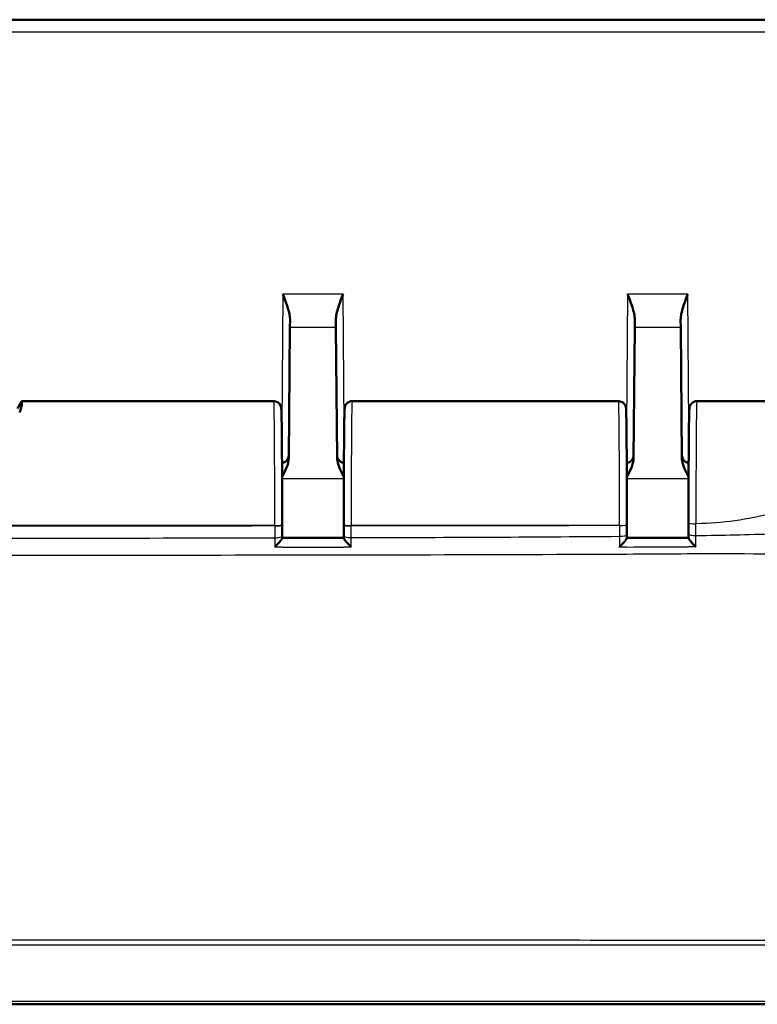
# Model space of a CAD drawing. Units: millimetres. Extents: x 1 to 845, y 1 to 593.
# Drawn here: x 320 to 350, y 131 to 171 of the extents above; entities that cross this region are included whole.
import ezdxf

# ---------------------------------------------------------------- set-up
doc = ezdxf.new("R2010")
doc.units = ezdxf.units.MM
doc.layers.add('Sichtbar (ISO)', color=7, linetype='Continuous', lineweight=50)
doc.layers.add('Sichtbar schmal (ISO)', color=1, linetype='Continuous', lineweight=25)

msp = doc.modelspace()

# ---------------------------------------------------------------- linework, layer by layer
at = {"layer": 'Sichtbar (ISO)'}
for p, q in [((363.1737125, 171.3202343), (271.8507803, 171.3202343)), ((331.0313784, 153.512544), (331.0777489, 158.8260803)), ((331.0803544, 159.1246385), (331.0777489, 158.8260803)), ((332.9467438, 158.8260803), (332.9441384, 159.1246385)), ((332.9467438, 158.8260803), (332.9931144, 153.512544)), ((345.0777489, 158.8260803), (345.0313784, 153.512544)), ((345.0803544, 159.1246385), (345.0777489, 158.8260803)), ((346.9467438, 158.8260803), (346.9441384, 159.1246385)), ((346.9931144, 153.512544), (346.9467438, 158.8260803)), ((320.175565, 155.8031104), (320.0122464, 155.5202343)), ((330.422964, 155.8202343), (320.1933883, 155.8202343)), ((344.422964, 155.8202343), (333.6015287, 155.8202343)), ((356.422964, 155.8202343), (347.6015287, 155.8202343)), ((330.7593221, 150.7880895), (330.7593435, 150.8080616)), ((333.2651492, 150.8080616), (333.2651687, 150.7898856)), ((344.7593407, 150.8054767), (344.7593435, 150.8080616)), ((330.7586031, 150.3435558), (330.7584178, 150.258471)), ((333.2660754, 150.2586387), (333.2658763, 150.3506226)), ((265.2011596, 131.3202343), (369.8199689, 131.3202343))]:
    msp.add_line(p, q, dxfattribs=at)
for centre, start, end in [((330.7323067, 153.6202343), 274.3753287, 359.5), ((333.292186, 153.6202343), 180.5, 265.6246713), ((344.7323067, 153.6202343), 274.3753287, 359.5), ((347.292186, 153.6202343), 180.5, 265.6246713)]:
    msp.add_arc(centre, 0.3, start, end, dxfattribs=at)
for centre, major_axis, ratio, start_param, end_param in [((317.5873752, 151.3202343), (-2.5753921, -4.4948826), 0.0833067733, 2.736047169, 3.1020215187), ((317.5873752, 151.3202343), (2.6067068, 4.499828), 0.015095599, 0.0087445114, 0.096010974), ((344.727219, 151.2567616), (0.0000005, -3.7054684), 0.0087337401, 1.3381385419, 1.4487043288), ((347.297262, 151.2671198), (-0.0000004, -3.7053734), 0.0087336377, 4.8188125582, 4.9398414568), ((330.7272021, 151.2393567), (-0.0000004, 3.7053531), 0.0087335519, 4.4682112263, 4.5902979856), ((333.2972902, 151.2411645), (-0.0000005, -3.7054134), 0.0087338107, 4.834481155, 4.9551002983), ((343.5907829, 182.1200168), (-0.0000042, -137.5425982), 0.0087265873, 1.3370364326, 1.3380999683), ((348.4665233, 182.0021127), (0.0021691, 140.1023971), 0.0087934731, 1.7980874744, 1.7993395544), ((320.6323351, 26475.837434), (-95508.1291276, -0.0000021), 0.2756369569, 1.5709023502, 1.5709286058), ((335.2431014, 7026.6581463), (-24947.3870433, -0.0000093), 0.2756356927, 1.5711777426, 1.5712782594)]:
    msp.add_ellipse(centre, major_axis=major_axis, ratio=ratio, start_param=start_param, end_param=end_param, dxfattribs=at)
for points, knots in [([(330.7895366, 160.1755091), (330.8595, 159.9907146), (330.9424322, 159.7711966), (331.0416011, 159.4392154), (331.0815667, 159.2636429), (331.0803544, 159.1246385)], [0, 0, 0, 0, 0.05928053986, 0.05928053986, 0.10860865244, 0.10860865244, 0.10860865244, 0.10860865244]), ([(332.9441384, 159.1246385), (332.9427803, 159.280206), (332.9855415, 159.4552256), (333.0984989, 159.8169411), (333.1697949, 160.0033985), (333.2349561, 160.1755091)], [0.22975426922, 0.22975426922, 0.22975426922, 0.22975426922, 0.28496157978, 0.28496157978, 0.34017322737, 0.34017322737, 0.34017322737, 0.34017322737]), ([(344.7895366, 160.1755091), (344.8546978, 160.0033985), (344.9259939, 159.8169411), (345.0389512, 159.4552256), (345.0817124, 159.280206), (345.0803544, 159.1246385)], [0, 0, 0, 0, 0.05521164759, 0.05521164759, 0.11041895815, 0.11041895815, 0.11041895815, 0.11041895815]), ([(346.9441384, 159.1246385), (346.9427803, 159.280206), (346.9855415, 159.4552256), (347.0984989, 159.8169411), (347.1697949, 160.0033985), (347.2349561, 160.1755091)], [0.22975426922, 0.22975426922, 0.22975426922, 0.22975426922, 0.28496157978, 0.28496157978, 0.34017322737, 0.34017322737, 0.34017322737, 0.34017322737]), ([(330.7593435, 150.8080616), (330.759582, 151.0306696), (330.7596647, 151.2554637), (330.7595163, 151.7036898), (330.7592852, 151.9271168), (330.7585151, 152.366925), (330.7579761, 152.5833008), (330.7566036, 153.0035061), (330.7557702, 153.2073287), (330.7538297, 153.5972569), (330.7527226, 153.7833518), (330.7502621, 154.1331275), (330.7489085, 154.2967885), (330.7459871, 154.5976217), (330.744419, 154.7347501), (330.7411012, 154.9792595), (330.7393516, 155.0865188), (330.7356861, 155.2693042), (330.733777, 155.3443303), (330.7302373, 155.4468292), (330.7287472, 155.4806801), (330.7257561, 155.5233166), (330.7249843, 155.5349686), (330.7209557, 155.5635709), (330.7203102, 155.5731435), (330.7113206, 155.6050252), (330.7094307, 155.6112722), (330.70273, 155.6302033), (330.6975813, 155.6442612), (330.6762153, 155.6825729), (330.6633364, 155.7044849), (330.6134149, 155.7540554), (330.5820384, 155.7797377), (330.5046602, 155.8106927), (330.4684647, 155.8190979), (330.4284627, 155.8201965), (330.4257133, 155.8202343), (330.422964, 155.8202343)], [-0.1221730476, -0.1221730476, -0.1221730476, -0.1221730476, 0.0379247529, 0.0379247529, 0.1980187614, 0.1980187614, 0.3581230436, 0.3581230436, 0.5182547663, 0.5182547663, 0.6784411666, 0.6784411666, 0.838734609, 0.838734609, 0.9992548294, 0.9992548294, 1.1603380003, 1.1603380003, 1.3232740705, 1.3232740705, 1.4470351987, 1.4470351987, 1.5089157627, 1.5089157627, 1.5398560448, 1.5398560448, 1.5461456442, 1.5461456442, 1.555149348, 1.555149348, 1.5621310271, 1.5621310271, 1.5673051744, 1.5673051744, 1.5705566538, 1.5705566538, 1.5707963268, 1.5707963268, 1.5707963268, 1.5707963268]), ([(333.6015287, 155.8202343), (333.5692569, 155.8202343), (333.5372064, 155.8147186), (333.4787212, 155.7958644), (333.4532303, 155.7822039), (333.4068065, 155.7507509), (333.389025, 155.7331077), (333.3569363, 155.6965584), (333.3466516, 155.6796396), (333.3296719, 155.649233), (333.3246461, 155.637088), (333.3162912, 155.6154423), (333.3137014, 155.6068897), (333.3086511, 155.5890098), (333.3070628, 155.5815806), (333.3030709, 155.561704), (333.3020839, 155.5536901), (333.2966421, 155.5094274), (333.2959773, 155.4846512), (333.2920574, 155.389958), (333.2900531, 155.3201422), (333.2862221, 155.1462948), (333.2844119, 155.0437001), (333.2809915, 154.8083007), (333.2793799, 154.6760094), (333.2763707, 154.3843041), (333.2749725, 154.2250155), (333.2724189, 153.8832491), (333.2712633, 153.7008147), (333.2692219, 153.3173445), (333.2683361, 153.1163275), (333.2668558, 152.7007825), (333.2662614, 152.4862644), (333.2653787, 152.0491659), (333.2650905, 151.8265919), (333.2648031, 151.3379963), (333.264867, 151.071498), (333.2651492, 150.8080616)], [4.7123889804, 4.7123889804, 4.7123889804, 4.7123889804, 4.7152022994, 4.7152022994, 4.7183015252, 4.7183015252, 4.7223286253, 4.7223286253, 4.7280154848, 4.7280154848, 4.7349946222, 4.7349946222, 4.743275164, 4.743275164, 4.7558140486, 4.7558140486, 4.7832537319, 4.7832537319, 4.9201608776, 4.9201608776, 5.089457815, 5.089457815, 5.2532604382, 5.2532604382, 5.4145378707, 5.4145378707, 5.5751259626, 5.5751259626, 5.7354490123, 5.7354490123, 5.8956500248, 5.8956500248, 6.0557892876, 6.0557892876, 6.2158971374, 6.2158971374, 6.4053583548, 6.4053583548, 6.4053583548, 6.4053583548]), ([(344.7593435, 150.8080616), (344.759582, 151.0306696), (344.7596647, 151.2554637), (344.7595163, 151.7036898), (344.7592852, 151.9271168), (344.7585151, 152.366925), (344.7579761, 152.5833008), (344.7566036, 153.0035061), (344.7557702, 153.2073287), (344.7538297, 153.5972569), (344.7527226, 153.7833518), (344.7502621, 154.1331275), (344.7489085, 154.2967885), (344.7459871, 154.5976217), (344.744419, 154.7347501), (344.7411012, 154.9792595), (344.7393516, 155.0865188), (344.7356861, 155.2693042), (344.733777, 155.3443303), (344.7302373, 155.4468292), (344.7287472, 155.4806801), (344.7257561, 155.5233166), (344.7249843, 155.5349686), (344.7209557, 155.5635709), (344.7203102, 155.5731435), (344.7113206, 155.6050252), (344.7094307, 155.6112722), (344.70273, 155.6302033), (344.6975813, 155.6442612), (344.6762153, 155.6825729), (344.6633364, 155.7044849), (344.6134149, 155.7540554), (344.5820384, 155.7797377), (344.5046602, 155.8106927), (344.4684647, 155.8190979), (344.4284627, 155.8201965), (344.4257133, 155.8202343), (344.422964, 155.8202343)], [-0.1221730476, -0.1221730476, -0.1221730476, -0.1221730476, 0.0379247529, 0.0379247529, 0.1980187614, 0.1980187614, 0.3581230436, 0.3581230436, 0.5182547663, 0.5182547663, 0.6784411666, 0.6784411666, 0.838734609, 0.838734609, 0.9992548294, 0.9992548294, 1.1603380003, 1.1603380003, 1.3232740705, 1.3232740705, 1.4470351987, 1.4470351987, 1.5089157627, 1.5089157627, 1.5398560448, 1.5398560448, 1.5461456442, 1.5461456442, 1.555149348, 1.555149348, 1.5621310271, 1.5621310271, 1.5673051744, 1.5673051744, 1.5705566538, 1.5705566538, 1.5707963268, 1.5707963268, 1.5707963268, 1.5707963268]), ([(347.6015287, 155.8202343), (347.5692569, 155.8202343), (347.5372064, 155.8147186), (347.4787212, 155.7958644), (347.4532303, 155.7822039), (347.4068065, 155.7507509), (347.389025, 155.7331077), (347.3569363, 155.6965584), (347.3466516, 155.6796396), (347.3296719, 155.649233), (347.3246461, 155.637088), (347.3162912, 155.6154423), (347.3137014, 155.6068897), (347.3086511, 155.5890098), (347.3070628, 155.5815806), (347.3030709, 155.561704), (347.3020839, 155.5536901), (347.2966421, 155.5094274), (347.2959773, 155.4846512), (347.2920774, 155.3904429), (347.2900907, 155.3214403), (347.2862743, 155.1490457), (347.284462, 155.0467353), (347.2810378, 154.8118804), (347.2794242, 154.6798575), (347.2764111, 154.388656), (347.2750107, 154.229604), (347.2724526, 153.8882706), (347.2712946, 153.7060331), (347.2692482, 153.3229109), (347.2683596, 153.1220453), (347.266874, 152.7067534), (347.2662767, 152.4923371), (347.2653883, 152.0553899), (347.2650971, 151.8328653), (347.2648153, 151.3641333), (347.2648559, 151.1176864), (347.2650836, 150.8735246)], [4.7123889804, 4.7123889804, 4.7123889804, 4.7123889804, 4.7152022994, 4.7152022994, 4.7183015252, 4.7183015252, 4.7223286253, 4.7223286253, 4.7280154848, 4.7280154848, 4.7349946222, 4.7349946222, 4.743275164, 4.743275164, 4.7558140486, 4.7558140486, 4.7832537319, 4.7832537319, 4.9201608776, 4.9201608776, 5.0878899085, 5.0878899085, 5.2517412921, 5.2517412921, 5.413029532, 5.413029532, 5.5736213609, 5.5736213609, 5.7339460272, 5.7339460272, 5.8941478338, 5.8941478338, 6.0542875071, 6.0542875071, 6.2143955551, 6.2143955551, 6.3896792892, 6.3896792892, 6.3896792892, 6.3896792892]), ([(330.7574434, 152.7454775), (330.8251957, 152.8714708), (330.8911782, 152.9982027), (330.9885107, 153.2416909), (331.0302134, 153.3790549), (331.0313784, 153.512544)], [0.0079846525, 0.0079846525, 0.0079846525, 0.0079846525, 0.06354186754, 0.06354186754, 0.11521933197, 0.11521933197, 0.11521933197, 0.11521933197]), ([(332.9931144, 153.512544), (332.9934608, 153.4728526), (332.9973921, 153.4329234), (333.0388455, 153.1818695), (333.1523851, 152.9587526), (333.2670511, 152.745478)], [0, 0, 0, 0, 0.01631174133, 0.01631174133, 0.10387386821, 0.10387386821, 0.10387386821, 0.10387386821]), ([(344.7574434, 152.7454775), (344.8251957, 152.8714708), (344.8911782, 152.9982027), (344.9885107, 153.2416909), (345.0302134, 153.3790549), (345.0313784, 153.512544)], [0.0079846525, 0.0079846525, 0.0079846525, 0.0079846525, 0.06354186759, 0.06354186759, 0.11521933208, 0.11521933208, 0.11521933208, 0.11521933208]), ([(346.9931144, 153.512544), (346.9934608, 153.4728526), (346.9973921, 153.4329234), (347.0388455, 153.1818695), (347.1523851, 152.9587526), (347.2670511, 152.745478)], [0, 0, 0, 0, 0.01631174133, 0.01631174133, 0.10387386823, 0.10387386823, 0.10387386823, 0.10387386823]), ([(330.758407, 150.2591167), (330.7586446, 150.252538), (330.7549507, 150.2422927), (330.7396705, 150.2139195), (330.7273754, 150.1954494), (330.6924155, 150.1480779), (330.6678366, 150.1179584), (330.6146112, 150.056431), (330.585564, 150.0245925), (330.5246945, 149.9605206), (330.4923566, 149.9278783), (330.4593901, 149.8958835), (330.4585718, 149.8950901), (330.4577535, 149.8942976)], [-0.057522949891, -0.057522949891, -0.057522949891, -0.057522949891, -0.049041070381, -0.049041070381, -0.039402904063, -0.039402904063, -0.026585763841, -0.026585763841, -0.01363099633, -0.01363099633, 0, 0, 0.000346958866, 0.000346958866, 0.000346958866, 0.000346958866]), ([(333.5666737, 149.8947885), (333.5658557, 149.8955811), (333.5650376, 149.8963745), (333.5320877, 149.9283629), (333.4997676, 149.9609906), (333.4389271, 150.0250252), (333.4098921, 150.0568408), (333.3566716, 150.1183287), (333.3320881, 150.1484304), (333.297122, 150.1957555), (333.2848246, 150.2142011), (333.2695429, 150.2425178), (333.2658485, 150.2527336), (333.2660861, 150.2592811)], [-0.057318360576, -0.057318360576, -0.057318360576, -0.057318360576, -0.056974767362, -0.056974767362, -0.043479199993, -0.043479199993, -0.030651190344, -0.030651190344, -0.017952063345, -0.017952063345, -0.008402732797, -0.008402732797, 0, 0, 0, 0]), ([(344.7584039, 150.2607062), (344.7586421, 150.2544301), (344.7549494, 150.2444707), (344.7396738, 150.2166583), (344.7273829, 150.1984465), (344.6924364, 150.1515814), (344.6678687, 150.1216771), (344.6146447, 150.0604243), (344.5855848, 150.0286449), (344.5246847, 149.9645796), (344.4923284, 149.9318793), (344.4593446, 149.8997736), (344.4585261, 149.8989777), (344.4577076, 149.8981825)], [-0.057537582787, -0.057537582787, -0.057537582787, -0.057537582787, -0.04905595622, -0.04905595622, -0.039418904732, -0.039418904732, -0.026604385353, -0.026604385353, -0.01364150963, -0.01364150963, 0, 0, 0.000347112919, 0.000347112919, 0.000347112919, 0.000347112919]), ([(347.5665457, 149.9000129), (347.5657281, 149.900808), (347.5649104, 149.9016039), (347.5319874, 149.9336834), (347.4996963, 149.9663271), (347.4389023, 150.030249), (347.4098871, 150.0619413), (347.356681, 150.1230425), (347.3320961, 150.1528776), (347.2971269, 150.1995657), (347.2848278, 150.2176849), (347.2695465, 150.2452846), (347.2658523, 150.2551341), (347.2660908, 150.2612936)], [-0.057311573764, -0.057311573764, -0.057311573764, -0.057311573764, -0.056968121937, -0.056968121937, -0.043481924878, -0.043481924878, -0.030659424736, -0.030659424736, -0.017956588019, -0.017956588019, -0.008403924133, -0.008403924133, 0, 0, 0, 0])]:
    msp.add_open_spline(points, degree=3, knots=knots, dxfattribs=at)
at = {"layer": 'Sichtbar schmal (ISO)'}
for p, q in [((272.8507422, 170.8245976), (362.1737505, 170.8245976)), ((330.7895366, 160.1755091), (330.7429801, 154.8406661)), ((333.2349561, 160.1755091), (330.7895366, 160.1755091)), ((333.2815126, 154.8406661), (333.2349561, 160.1755091)), ((344.7895366, 160.1755091), (344.7429801, 154.8406661)), ((347.2349561, 160.1755091), (344.7895366, 160.1755091)), ((347.2815126, 154.8406661), (347.2349561, 160.1755091)), ((331.0777489, 158.8260803), (332.9467438, 158.8260803)), ((345.0777489, 158.8260803), (346.9467438, 158.8260803)), ((330.7576229, 152.6871162), (333.2668699, 152.6871162)), ((344.7576229, 152.6871162), (347.2668699, 152.6871162)), ((330.4593437, 150.7718222), (304.5651491, 150.7718222)), ((330.4593437, 150.7718222), (330.4593223, 150.7518502)), ((333.5651685, 150.7536463), (333.5651491, 150.7718222)), ((344.4593437, 150.7718222), (333.5651491, 150.7718222)), ((344.4593437, 150.7718222), (344.4593409, 150.7692373)), ((369.8231482, 131.4296174), (265.2011596, 131.4296174))]:
    msp.add_line(p, q, dxfattribs=at)
for centre, major_axis, ratio, start_param, end_param in [((330.422964, 151.3202343), (0, -4.5), 0.0081450766, 1.4486232791, 3.1415926491), ((333.6015287, 151.3202343), (0, 4.5), 0.0081450766, 0.0000000045, 1.6929693745), ((344.422964, 151.3202343), (0, -4.5), 0.0081450766, 1.4486232791, 3.1415926491), ((347.6015287, 151.3202343), (0, 4.5), 0.0081450766, 0.0000000045, 1.6772903088), ((330.4593437, 150.808383), (0.2999998, -0.0003215), 0.1218692745, 4.7125195663, 6.2831853072), ((333.5651491, 150.808383), (-0.2999998, -0.0003215), 0.1218692745, 0, 1.5706657409), ((344.4593409, 150.8057981), (0.2999998, -0.0003215), 0.1218692745, 4.7125195663, 6.2831853072), ((344.4593437, 150.808383), (0.2999998, -0.0003215), 0.1218692745, 4.7125195663, 6.2831853072), ((347.5650835, 150.8738045), (-0.2999999, -0.0002799), 0.1062927596, 0, 1.5706971675), ((330.4593223, 150.788411), (0.2999998, -0.0003215), 0.1218692745, 4.7125195663, 6.2831853072), ((333.5651685, 150.7902071), (-0.2999998, -0.0003215), 0.1218692745, 0, 1.5706657409), ((344.4587104, 150.4030328), (0.2999994, -0.0006208), 0.2307224682, 4.7131715264, 6.2831853072), ((347.5657334, 150.432178), (-0.2999994, -0.0006064), 0.2256506595, 0, 1.5708132844), ((330.4586038, 150.3442086), (0.2999993, -0.0006528), 0.2419232562, 4.7129747414, 6.2831853072), ((333.5658756, 150.3512713), (-0.2999993, -0.0006487), 0.2405003516, 0, 1.5703592849)]:
    msp.add_ellipse(centre, major_axis=major_axis, ratio=ratio, start_param=start_param, end_param=end_param, dxfattribs=at)
for points, knots in [([(356.458606, 152.3698115), (355.5741194, 152.3172927), (354.6898464, 152.1893229), (353.8056202, 152.0109463), (352.770382, 151.8021058), (351.7353037, 151.517878), (350.1826056, 151.1470127), (349.6650003, 151.035755), (348.6296325, 150.8892664), (348.1118957, 150.8611335), (347.58447, 150.8425966), (347.5747767, 150.8422564), (347.5650835, 150.8419167)], [0.58133843548, 0.58133843548, 0.58133843548, 0.58133843548, 0.84667117503, 0.84667117503, 0.84667117503, 1.15731860066, 1.15731860066, 1.31263980738, 1.31263980738, 1.46796101409, 1.46796101409, 1.4708690136, 1.4708690136, 1.4708690136, 1.4708690136]), ([(347.5658753, 150.3644829), (347.5657047, 150.4431333), (347.5655532, 150.5223717), (347.5652891, 150.6815893), (347.5651765, 150.7616413), (347.5650835, 150.8419167)], [-0.044806699549, -0.044806699549, -0.044806699549, -0.044806699549, -0.022403349774, -0.022403349774, 0, 0, 0, 0]), ([(330.4593223, 150.7518502), (329.8456463, 150.7515534), (329.2319704, 150.7512876), (322.8808583, 150.7488116), (317.1434176, 150.7485627), (309.1257097, 150.7500588), (306.845428, 150.7507505), (304.5651705, 150.7518542)], [1.4881053439, 1.4881053439, 1.4881053439, 1.4881053439, 1.6722080699, 1.6722080699, 3.3934391313, 3.3934391313, 4.0775200782, 4.0775200782, 4.0775200782, 4.0775200782]), ([(330.4593223, 150.7518502), (330.4592451, 150.6710196), (330.459148, 150.5904548), (330.4589144, 150.4303072), (330.4587777, 150.3506498), (330.4586216, 150.2716314)], [-0.045197874223, -0.045197874223, -0.045197874223, -0.045197874223, -0.022598937111, -0.022598937111, 0, 0, 0, 0]), ([(333.5659005, 150.2791211), (333.5657401, 150.3572196), (333.5655988, 150.4359381), (333.5653547, 150.5941852), (333.5652518, 150.6737858), (333.5651685, 150.7536463)], [-0.044655442262, -0.044655442262, -0.044655442262, -0.044655442262, -0.022327721131, -0.022327721131, 0, 0, 0, 0]), ([(344.4593409, 150.7692373), (344.4592836, 150.6960302), (344.45921, 150.6230439), (344.4590303, 150.4778478), (344.4589241, 150.4055826), (344.4588019, 150.3338158)], [-0.040935134761, -0.040935134761, -0.040935134761, -0.040935134761, -0.020467567381, -0.020467567381, 0, 0, 0, 0]), ([(347.5658753, 150.3644829), (347.5759381, 150.3645982), (347.586001, 150.3647136), (348.1139391, 150.3707771), (348.6347581, 150.3781505), (349.6780669, 150.4036064), (350.2005155, 150.4208978), (351.7657104, 150.477879), (352.8057222, 150.5212373), (353.8380509, 150.5576018), (354.7162992, 150.5885387), (355.5889572, 150.6149004), (356.4597119, 150.6346856)], [-1.47097906557, -1.47097906557, -1.47097906557, -1.47097906557, -1.46796101409, -1.46796101409, -1.31263980738, -1.31263980738, -1.15731860066, -1.15731860066, -0.84667117503, -0.84667117503, -0.84667117503, -0.58238948464, -0.58238948464, -0.58238948464, -0.58238948464]), ([(304.5658711, 150.2716484), (306.8457634, 150.2669414), (309.125889, 150.2637879), (317.1434258, 150.2567822), (322.8809199, 150.2583889), (329.2318642, 150.2692168), (329.8452415, 150.2703661), (330.4586216, 150.2716314)], [-4.0774262471, -4.0774262471, -4.0774262471, -4.0774262471, -3.3934391313, -3.3934391313, -1.6722080699, -1.6722080699, -1.4881991568, -1.4881991568, -1.4881991568, -1.4881991568]), ([(333.5666737, 149.8947885), (333.5665983, 149.9320028), (333.566523, 149.9692205), (333.5663199, 150.0698145), (333.5661925, 150.1331971), (333.5660104, 150.2240979), (333.5659554, 150.2516086), (333.5659005, 150.2791211)], [-0.039538153214, -0.039538153214, -0.039538153214, -0.039538153214, -0.028049414409, -0.028049414409, -0.008488475254, -0.008488475254, 0, 0, 0, 0]), ([(344.4588019, 150.3338158), (344.4586275, 150.264415), (344.4584529, 150.1947578), (344.4581016, 150.0549009), (344.4579249, 149.9845857), (344.4577481, 149.9142843), (344.4577346, 149.908917), (344.4577211, 149.9035497), (344.4577076, 149.8981825)], [-0.086083312198, -0.086083312198, -0.086083312198, -0.086083312198, -0.064685732963, -0.064685732963, -0.043041656099, -0.043041656099, -0.043041656099, -0.041389183483, -0.041389183483, -0.041389183483, -0.041389183483]), ([(347.5665457, 149.9000129), (347.5665314, 149.9097659), (347.566517, 149.9195191), (347.5665027, 149.9292727), (347.5664068, 149.9945794), (347.5663117, 150.0598985), (347.5661023, 150.2050006), (347.5659887, 150.2848696), (347.5658753, 150.3644829)], [-0.047593766843, -0.047593766843, -0.047593766843, -0.047593766843, -0.04459501972, -0.04459501972, -0.04459501972, -0.024516376003, -0.024516376003, 0, 0, 0, 0]), ([(362.2622464, 149.7662957), (361.1694054, 149.7294219), (360.0039169, 149.6273312), (357.1231391, 149.5048015), (355.9236871, 149.4935695), (352.7932011, 149.5383108), (351.3029352, 149.6128453), (347.6772091, 149.6237555), (346.2169268, 149.6066594), (341.7550235, 149.5857269), (338.6192083, 149.5768375), (332.7086621, 149.5644843), (329.5525668, 149.560287), (316.4296958, 149.5485416), (301.2598813, 149.5511135), (289.2385215, 149.6043125), (287.5533753, 149.6249872), (284.6668075, 149.6151119), (283.221604, 149.5759435), (281.282053, 149.5235847), (280.2902255, 149.4978707), (277.0433111, 149.5094804), (275.4725875, 149.6139381), (273.784347, 149.7177275), (273.2360823, 149.7504141), (272.7622464, 149.766471)], [-3.8094700256, -3.8094700256, -3.8094700256, -3.8094700256, -3.6009359809, -3.6009359809, -3.4180522144, -3.4180522144, -3.1750615397, -3.1750615397, -3.0111959187, -3.0111959187, -2.6743708835, -2.6743708835, -2.3342660235, -2.3342660235, -1.1637669006, -1.1637669006, -0.9729356497, -0.9729356497, -0.8368858896, -0.8368858896, -0.5738774523, -0.5738774523, -0.1422431483, -0.1422431483, 0, 0, 0, 0]), ([(330.760331, 149.8943395), (331.2332693, 149.8944058), (331.7062077, 149.8944766), (332.1791459, 149.8945522), (332.5408168, 149.8946101), (332.9024878, 149.8946707), (333.2641585, 149.8947344)], [-3.15173147418, -3.15173147418, -3.15173147418, -3.15173147418, -3.00984960994, -3.00984960994, -3.00984960994, -2.90134802824, -2.90134802824, -2.90134802824, -2.90134802824]), ([(344.760363, 149.8983369), (345.5025046, 149.8987212), (346.2446462, 149.8991477), (346.9867866, 149.8996272), (347.0792304, 149.8996869), (347.1716666, 149.8997475), (347.2641182, 149.8998089)], [-1.75171820931, -1.75171820931, -1.75171820931, -1.75171820931, -1.52907344768, -1.52907344768, -1.52907344768, -1.50133996268, -1.50133996268, -1.50133996268, -1.50133996268]), ([(265.1868137, 133.7329517), (265.9147308, 133.7409036), (266.6406747, 133.7292906), (268.0920036, 133.7231332), (268.8195093, 133.7263575), (270.4946767, 133.7371085), (271.4413659, 133.7395318), (273.7199757, 133.7404099), (275.05182, 133.7404406), (278.4639886, 133.7402735), (280.5464688, 133.7399531), (284.2291543, 133.7394774), (285.8291545, 133.7392565), (288.7355455, 133.7389061), (290.0423285, 133.7387781), (292.802311, 133.7385509), (294.2555963, 133.7384564), (298.0430997, 133.7382537), (300.3775482, 133.7381712), (305.7454912, 133.7380364), (308.7789056, 133.738002), (313.7124991, 133.7379799), (315.6123707, 133.7379799), (319.5566654, 133.7379798), (321.6010604, 133.7379798), (327.0265965, 133.7380076), (330.4074711, 133.7380516), (338.1854243, 133.7382837), (342.5809688, 133.738491), (347.1824654, 133.739013), (347.3892839, 133.7390372), (350.618324, 133.7394263), (353.6449225, 133.7398835), (358.6598008, 133.740423), (360.6477557, 133.7406613), (363.9493166, 133.7393888), (365.2640772, 133.7290522), (367.6629934, 133.7224207), (368.7466112, 133.7448148), (369.8360613, 133.7329649), (369.8368186, 133.7329567), (369.8375759, 133.7329484)], [2.143900182, 2.143900182, 2.143900182, 2.143900182, 2.3618066045, 2.3618066045, 2.5799882085, 2.5799882085, 2.8637304028, 2.8637304028, 3.2639891951, 3.2639891951, 3.888053355, 3.888053355, 4.3679233792, 4.3679233792, 4.760151296, 4.760151296, 5.1962028358, 5.1962028358, 5.8963371634, 5.8963371634, 6.8065117892, 6.8065117892, 7.376445669, 7.376445669, 7.9897388029, 7.9897388029, 9.0041536152, 9.0041536152, 10.3228928713, 10.3228928713, 10.3849521938, 10.3849521938, 11.2917801682, 11.2917801682, 11.8891446492, 11.8891446492, 12.2827735338, 12.2827735338, 12.6087551669, 12.6087551669, 12.6089819287, 12.6089819287, 12.6089819287, 12.6089819287]), ([(369.8405052, 133.9270099), (369.8397234, 133.9270151), (369.8389416, 133.9270203), (368.7407728, 133.9342696), (367.6621209, 133.9091557), (365.2666633, 133.9099771), (363.9494721, 133.9179792), (360.6477553, 133.9162415), (358.6597828, 133.9160948), (353.6448845, 133.9169027), (350.6182859, 133.9180614), (347.3892549, 133.9186055), (347.182437, 133.9186394), (342.5809526, 133.9193745), (338.1854132, 133.9196686), (330.4074665, 133.9199465), (327.0265939, 133.9199931), (321.6010599, 133.920052), (319.5566655, 133.9200689), (315.6123707, 133.9200688), (313.7124995, 133.9200539), (308.7789078, 133.9200027), (305.7454951, 133.9199619), (300.3775562, 133.9198043), (298.0431098, 133.9197046), (294.2556115, 133.9194293), (292.8023284, 133.9192963), (290.0423513, 133.9189726), (288.7355714, 133.918789), (285.8291886, 133.9182989), (284.2291862, 133.9179264), (280.5464996, 133.9168943), (278.4640238, 133.9162297), (275.0518168, 133.9162724), (273.719945, 133.916585), (271.4412277, 133.917784), (270.4929842, 133.916726), (268.8179947, 133.9094811), (268.0919824, 133.9080339), (266.6443769, 133.9180786), (265.9207242, 133.9318048), (265.1885782, 133.9270338)], [-12.6089874068, -12.6089874068, -12.6089874068, -12.6089874068, -12.6087551669, -12.6087551669, -12.2827735338, -12.2827735338, -11.8891446492, -11.8891446492, -11.2917801682, -11.2917801682, -10.3849521938, -10.3849521938, -10.3228928713, -10.3228928713, -9.0041536152, -9.0041536152, -7.9897388029, -7.9897388029, -7.376445669, -7.376445669, -6.8065117892, -6.8065117892, -5.8963371634, -5.8963371634, -5.1962028358, -5.1962028358, -4.760151296, -4.760151296, -4.3679233792, -4.3679233792, -3.888053355, -3.888053355, -3.2639891951, -3.2639891951, -2.8637304028, -2.8637304028, -2.5799882085, -2.5799882085, -2.3618066045, -2.3618066045, -2.1443588139, -2.1443588139, -2.1443588139, -2.1443588139])]:
    msp.add_open_spline(points, degree=3, knots=knots, dxfattribs=at)
for points in [[(344.4593409, 150.7692373), (340.827961, 150.7592757), (337.1965651, 150.7561302), (333.5651685, 150.7536463)], [(330.4586216, 150.2716314), (330.458333, 150.1458177), (330.4580436, 150.0200393), (330.4577535, 149.8942976)], [(333.5659005, 150.2791211), (337.1966719, 150.2892483), (340.8275128, 150.3035135), (344.4588019, 150.3338158)], [(330.760331, 149.8943395), (330.6594719, 149.8943253), (330.5586127, 149.8943113), (330.4577535, 149.8942976)], [(333.5666737, 149.8947885), (333.4658354, 149.8947702), (333.3649969, 149.8947522), (333.2641585, 149.8947344)], [(344.760363, 149.8983369), (344.6594779, 149.8982847), (344.5585927, 149.8982332), (344.4577076, 149.8981825)], [(347.5665457, 149.9000129), (347.46572, 149.8999438), (347.3649228, 149.8998759), (347.2641182, 149.8998089)]]:
    msp.add_open_spline(points, degree=3, dxfattribs=at)

doc.saveas('drawing.dxf')
